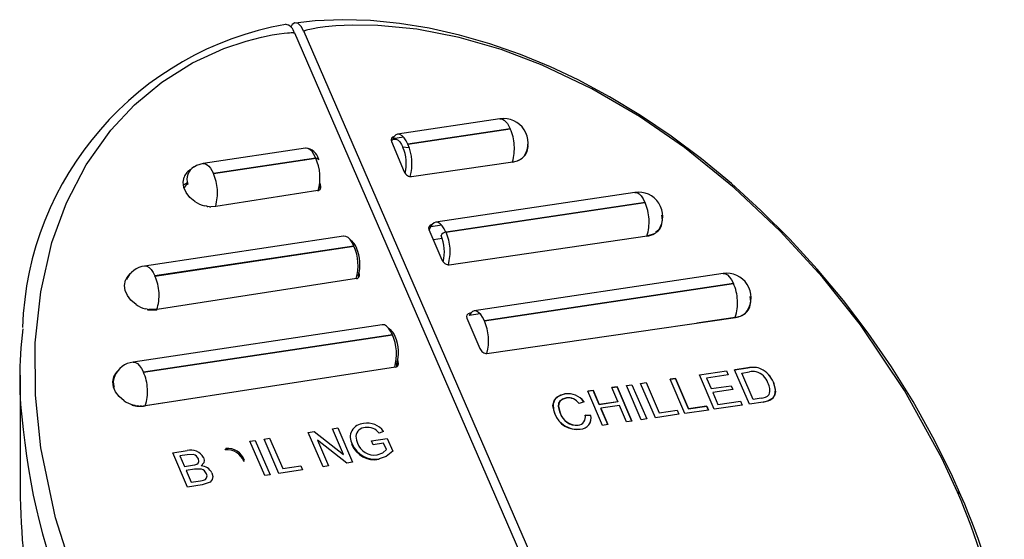
# Model space of a CAD drawing. Extents: x -40 to 594, y -34 to 417.
# Drawn here: x 268 to 272, y 407 to 410 of the extents above; entities that cross this region are included whole.
import ezdxf

# ---------------------------------------------------------------- set-up
doc = ezdxf.new("R2010")
doc.units = 0
doc.linetypes.add('PHANTOM', pattern=[12.7, 6.35, -1.27, 1.27, -1.27, 1.27, -1.27])
doc.layers.get('0').update_dxf_attribs({"linetype": 'CONTINUOUS'})

msp = doc.modelspace()

# ---------------------------------------------------------------- linework, layer by layer
at = {"color": 7, "linetype": 'CONTINUOUS'}
for p, q in [((269.1137, 409.59), (270.4533, 406.4989)), ((269.1586, 409.5968), (270.4981, 406.5056)), ((270.0761, 409.1875), (269.5966, 409.1154)), ((269.6447, 409.0688), (270.1242, 409.1409)), ((270.1243, 409.1406), (269.6448, 409.0685)), ((269.5675, 409.0816), (269.6281, 408.9396)), ((269.6245, 409.1019), (269.5739, 409.0942)), ((269.1656, 409.0506), (268.6861, 408.9785)), ((269.6205, 409.056), (269.6496, 409.0539)), ((269.6213, 409.0545), (269.6214, 409.0542)), ((270.2029, 409.0343), (270.2075, 409.0577)), ((270.2075, 409.0577), (270.2061, 409.0684)), ((269.2137, 409.004), (268.7342, 408.9319)), ((268.7344, 408.9316), (269.2138, 409.0037)), ((269.072, 408.9827), (269.072, 408.9824)), ((269.0831, 408.984), (269.083, 408.9844)), ((269.1603, 408.996), (269.1601, 408.9956)), ((269.1824, 408.9993), (269.1825, 408.999)), ((269.2221, 409.0038), (269.2262, 408.9951)), ((269.6615, 408.9172), (270.1361, 408.986)), ((270.1361, 408.986), (270.1576, 408.9915)), ((270.1627, 408.9935), (270.1686, 408.9965)), ((270.1728, 408.9988), (270.1793, 409.0033)), ((268.9994, 408.9715), (268.9994, 408.9718)), ((268.5931, 408.891), (268.5975, 408.9147)), ((268.5964, 408.8661), (268.5931, 408.891)), ((268.5983, 408.8808), (268.614, 408.8894)), ((268.6068, 408.8424), (268.5964, 408.8661)), ((269.2233, 408.8513), (268.7462, 408.7771)), ((269.2322, 408.8861), (269.2347, 408.8804)), ((269.2348, 408.8589), (269.2347, 408.8804)), ((268.6243, 408.8197), (268.6068, 408.8424)), ((268.6476, 408.8004), (268.6243, 408.8197)), ((270.7068, 408.8432), (269.7752, 408.7031)), ((268.7032, 408.7779), (268.6938, 408.7799)), ((268.7165, 408.7761), (268.7088, 408.777)), ((268.7462, 408.7771), (268.7227, 408.7757)), ((269.8233, 408.6566), (270.7549, 408.7966)), ((270.7551, 408.7963), (269.8235, 408.6562)), ((270.6637, 408.7826), (270.6638, 408.7829)), ((270.8326, 408.6881), (270.837, 408.7127)), ((270.837, 408.7127), (270.8338, 408.7358)), ((269.7437, 408.6689), (269.8043, 408.527)), ((269.7448, 408.6661), (269.7574, 408.6922)), ((269.8032, 408.6896), (269.7525, 408.682)), ((269.7587, 408.6924), (269.7574, 408.6922)), ((269.3442, 408.6383), (268.4127, 408.4983)), ((269.8058, 408.6266), (269.7644, 408.6204)), ((269.8377, 408.5046), (270.7657, 408.6392)), ((270.7636, 408.6386), (270.7637, 408.6386)), ((270.7657, 408.6392), (270.7993, 408.6502)), ((270.805, 408.6537), (270.8108, 408.658)), ((269.3924, 408.5918), (268.4608, 408.4517)), ((268.4609, 408.4514), (269.3925, 408.5914)), ((269.2996, 408.5775), (269.2998, 408.5778)), ((269.3366, 408.583), (269.3368, 408.5834)), ((269.4048, 408.5828), (269.405, 408.5825)), ((268.3184, 408.4064), (268.3227, 408.4313)), ((269.4045, 408.4394), (268.4715, 408.2942)), ((269.412, 408.4525), (269.4123, 408.4517)), ((269.4123, 408.4517), (269.4123, 408.4428)), ((269.416, 408.447), (269.4159, 408.4628)), ((271.1206, 408.4633), (269.9551, 408.2881)), ((268.3218, 408.3832), (268.3184, 408.4064)), ((268.3321, 408.3597), (268.3218, 408.3832)), ((270.0032, 408.2415), (271.1687, 408.4167)), ((271.1688, 408.4164), (270.0033, 408.2412)), ((268.3481, 408.3385), (268.3321, 408.3597)), ((268.3722, 408.3181), (268.3481, 408.3385)), ((271.2502, 408.3311), (271.2466, 408.3557)), ((268.4248, 408.2958), (268.4161, 408.2979)), ((268.4715, 408.2942), (268.4327, 408.2944)), ((268.4694, 408.2937), (268.4693, 408.2936)), ((271.2462, 408.3078), (271.2502, 408.3311)), ((269.921, 408.2535), (269.9817, 408.1115)), ((269.983, 408.2745), (269.9324, 408.2669)), ((269.9386, 408.2773), (269.9347, 408.2767)), ((270.0151, 408.0891), (271.1788, 408.2579)), ((270.9972, 408.2316), (271.1774, 408.2587)), ((271.1775, 408.2587), (271.1774, 408.2587)), ((271.1775, 408.2587), (271.1775, 408.2578)), ((271.1788, 408.2579), (271.1893, 408.26)), ((271.196, 408.2619), (271.2019, 408.264)), ((271.2073, 408.2663), (271.213, 408.2693)), ((271.2195, 408.2734), (271.2249, 408.2775)), ((269.5241, 408.2233), (268.3586, 408.048)), ((269.5722, 408.1767), (268.4067, 408.0014)), ((268.4069, 408.0011), (269.5724, 408.1764)), ((269.4466, 408.1575), (269.4464, 408.1578)), ((269.5165, 408.168), (269.5167, 408.1683)), ((269.5847, 408.1678), (269.5848, 408.1675)), ((269.0021, 408.0906), (269.0021, 408.091)), ((269.0745, 408.1018), (269.0745, 408.1015)), ((268.2888, 408.0096), (268.2955, 408.0147)), ((269.5868, 408.0248), (268.4169, 407.8427)), ((269.5919, 408.0374), (269.5922, 408.0366)), ((269.5922, 408.0366), (269.5922, 408.0265)), ((269.5976, 408.0551), (269.5982, 408.0539)), ((269.5983, 408.0323), (269.5982, 408.0539)), ((271.1747, 408.0123), (271.2359, 408.0212)), ((271.2358, 408.0209), (271.1748, 408.012)), ((267.8297, 407.9865), (267.8292, 407.4155)), ((268.2637, 407.9553), (268.2677, 407.9788)), ((270.872, 407.9684), (270.8973, 407.972)), ((270.9416, 407.8077), (270.872, 407.9684)), ((270.8971, 407.9717), (270.8721, 407.9681)), ((270.9587, 407.8296), (270.8971, 407.9717)), ((270.8973, 407.972), (270.9588, 407.8299)), ((271.0096, 407.9883), (271.1357, 408.0066)), ((271.0792, 407.8277), (271.0096, 407.9883)), ((271.1438, 407.9881), (271.0429, 407.9735)), ((271.0429, 407.9735), (271.0643, 407.924)), ((271.1357, 408.0066), (271.1438, 407.9881)), ((271.2443, 407.8517), (271.1747, 408.0123)), ((271.2079, 407.9971), (271.2441, 408.0024)), ((271.2614, 407.8736), (271.2079, 407.9971)), ((268.2674, 407.9306), (268.2637, 407.9553)), ((268.2768, 407.9092), (268.2674, 407.9306)), ((270.5991, 407.9288), (270.6244, 407.9325)), ((270.6277, 407.8629), (270.5991, 407.9288)), ((270.6242, 407.9322), (270.5993, 407.9285)), ((270.6937, 407.7718), (270.6242, 407.9322)), ((270.6244, 407.9325), (270.694, 407.7718)), ((270.6679, 407.9388), (270.6932, 407.9424)), ((270.7376, 407.7781), (270.6679, 407.9388)), ((270.6932, 407.9424), (270.7628, 407.7818)), ((270.7344, 407.9484), (270.7597, 407.9521)), ((270.8041, 407.7878), (270.7344, 407.9484)), ((270.7597, 407.9521), (270.8212, 407.81)), ((271.0643, 407.924), (271.1583, 407.9377)), ((271.1583, 407.9377), (271.1664, 407.9191)), ((268.2938, 407.8865), (268.2768, 407.9092)), ((268.3164, 407.8673), (268.2938, 407.8865)), ((270.4868, 407.9125), (270.512, 407.9162)), ((270.5564, 407.7519), (270.4868, 407.9125)), ((270.5119, 407.9159), (270.4869, 407.9122)), ((270.5404, 407.85), (270.5119, 407.9159)), ((270.512, 407.9162), (270.5406, 407.8503)), ((271.1664, 407.9191), (271.0723, 407.9055)), ((271.0723, 407.9055), (271.0964, 407.8499)), ((271.2983, 407.8789), (271.2614, 407.8736)), ((268.3681, 407.8447), (268.3599, 407.8468)), ((268.3847, 407.842), (268.3773, 407.8429)), ((268.3984, 407.8413), (268.3914, 407.8414)), ((268.4169, 407.8427), (268.4059, 407.8415)), ((268.4152, 407.8434), (268.4154, 407.8434)), ((268.5995, 407.8711), (268.4154, 407.8434)), ((270.4694, 407.8625), (270.4463, 407.854)), ((270.6276, 407.8626), (270.5404, 407.85)), ((270.5406, 407.8503), (270.6277, 407.8629)), ((270.5485, 407.8314), (270.5487, 407.8315)), ((270.5814, 407.7555), (270.5485, 407.8314)), ((270.6357, 407.8444), (270.5486, 407.8317)), ((270.5486, 407.8317), (270.5816, 407.7555)), ((270.6275, 407.8629), (270.6276, 407.8626)), ((270.6688, 407.7682), (270.6357, 407.8444)), ((271.0435, 407.842), (270.9587, 407.8296)), ((270.9588, 407.8299), (271.0437, 407.8422)), ((271.0515, 407.8237), (271.0435, 407.842)), ((271.0437, 407.8422), (271.0517, 407.8237)), ((271.2099, 407.8467), (271.0792, 407.8277)), ((271.0964, 407.8499), (271.2019, 407.8652)), ((271.2019, 407.8652), (271.2099, 407.8467)), ((271.3084, 407.8609), (271.2443, 407.8517)), ((270.5019, 407.7983), (270.4744, 407.8)), ((270.4745, 407.8002), (270.502, 407.7986)), ((270.9141, 407.8038), (270.8041, 407.7878)), ((270.8212, 407.81), (270.9061, 407.8223)), ((270.9061, 407.8223), (270.9141, 407.8038)), ((271.0517, 407.8237), (270.9416, 407.8077)), ((269.2915, 407.7358), (269.3168, 407.7396)), ((269.3168, 407.7396), (269.3864, 407.5789)), ((270.5816, 407.7555), (270.5564, 407.7519)), ((270.694, 407.7718), (270.6688, 407.7682)), ((270.7628, 407.7818), (270.7376, 407.7781)), ((268.9719, 407.6877), (268.9972, 407.6915)), ((268.9972, 407.6915), (269.0588, 407.5494)), ((269.1788, 407.7188), (269.2056, 407.7228)), ((269.2484, 407.5582), (269.1788, 407.7188)), ((269.2056, 407.7228), (269.3434, 407.6159)), ((269.3434, 407.6159), (269.2915, 407.7358)), ((269.4749, 407.68), (269.5484, 407.691)), ((269.5312, 407.7236), (269.5103, 407.7149)), ((269.5484, 407.691), (269.5742, 407.6316)), ((268.9052, 407.6777), (268.9305, 407.6815)), ((268.9748, 407.5171), (268.9052, 407.6777)), ((268.9305, 407.6815), (269.0001, 407.5209)), ((269.0415, 407.5271), (268.9719, 407.6877)), ((269.2218, 407.6819), (269.2737, 407.562)), ((269.3597, 407.5749), (269.2218, 407.6819)), ((269.3827, 407.6603), (269.3841, 407.6633)), ((269.4829, 407.6614), (269.4749, 407.68)), ((269.5312, 407.6687), (269.4829, 407.6614)), ((269.5444, 407.6383), (269.5312, 407.6687)), ((268.5442, 407.6234), (268.6114, 407.6335)), ((268.6138, 407.4628), (268.5442, 407.6234)), ((268.6117, 407.6138), (268.5775, 407.6087)), ((268.5775, 407.6087), (268.599, 407.5593)), ((268.7901, 407.6371), (268.793, 407.6433)), ((268.599, 407.5593), (268.6359, 407.5648)), ((268.8775, 407.5824), (268.8803, 407.5883)), ((269.0588, 407.5494), (269.1438, 407.5622)), ((269.1438, 407.5622), (269.1519, 407.5437)), ((269.2737, 407.562), (269.2484, 407.5582)), ((269.3864, 407.5789), (269.3597, 407.5749)), ((269.5097, 407.593), (269.5109, 407.5955)), ((268.6465, 407.5467), (268.607, 407.5407)), ((268.607, 407.5407), (268.6311, 407.4851)), ((269.0001, 407.5209), (268.9748, 407.5171)), ((269.1519, 407.5437), (269.0415, 407.5271)), ((268.6812, 407.4729), (268.6138, 407.4628)), ((268.6311, 407.4851), (268.6735, 407.4915))]:
    msp.add_line(p, q, dxfattribs=at)
at = {"color": 7, "linetype": 'CONTINUOUS', "flags": 128}
for points in [[(269.1586, 409.5966), (269.1456, 409.6199), (269.1309, 409.6341), (269.1163, 409.6375), (269.1033, 409.6297), (269.0966, 409.6172)], [(272.2329, 407.4239), (272.1879, 407.5265), (272.1031, 407.6968), (272.0098, 407.8634), (271.9085, 408.0261), (271.7996, 408.1841), (271.6836, 408.3368), (271.5611, 408.4837), (271.4322, 408.6248), (271.2978, 408.7589), (271.1601, 408.8841), (271.0198, 408.9999), (270.8775, 409.1064), (270.7335, 409.2036), (270.5882, 409.2915), (270.4416, 409.3704), (270.3118, 409.4318), (270.1714, 409.4895), (270.0291, 409.539), (269.8865, 409.58), (269.7451, 409.6119), (269.6059, 409.6346), (269.4701, 409.648), (269.3384, 409.6523), (269.2116, 409.6474), (269.117, 409.6367)], [(272.2177, 407.4389), (272.1438, 407.5989), (271.9701, 407.9157), (271.7635, 408.2228), (271.5854, 408.4468), (271.388, 408.6621), (271.1725, 408.8653), (270.9398, 409.0531), (270.729, 409.1982), (270.506, 409.3281), (270.2734, 409.4391), (270.0811, 409.512), (269.8846, 409.569), (269.687, 409.6078), (269.5043, 409.6256), (269.3855, 409.6271), (269.3081, 409.6231), (269.2572, 409.618), (269.2236, 409.6133), (269.2013, 409.6095), (269.1866, 409.6065), (269.1768, 409.6042), (269.1703, 409.6024), (269.166, 409.6011), (269.1632, 409.6001), (269.1614, 409.5993), (269.1602, 409.5986), (269.1594, 409.5981), (269.1588, 409.5975), (269.1586, 409.5972), (269.1586, 409.5968), (269.1586, 409.5966)], [(268.0999, 406.9909), (267.995, 407.318), (267.9271, 407.646), (267.9019, 407.893), (267.9009, 408.1378), (267.9259, 408.3772), (267.9787, 408.6078), (268.047, 408.7949), (268.1385, 408.9721), (268.2541, 409.1354), (268.3649, 409.2539), (268.4926, 409.3597), (268.6361, 409.4498), (268.7835, 409.5173), (268.8877, 409.5522), (268.9596, 409.5707), (269.0089, 409.5807), (269.0425, 409.5861), (269.0654, 409.5891), (269.0809, 409.5906), (269.0915, 409.5914), (269.0987, 409.5917), (269.1036, 409.5917), (269.1069, 409.5916), (269.1092, 409.5914), (269.1108, 409.5912), (269.1118, 409.591), (269.1129, 409.5906), (269.1133, 409.5904), (269.1137, 409.5901), (269.1138, 409.5899)], [(269.567, 409.0827), (269.5685, 409.0847), (269.5752, 409.0906), (269.5827, 409.0931), (269.5906, 409.0919), (269.5988, 409.0873), (269.6068, 409.0793), (269.6144, 409.0682), (269.6213, 409.0545)], [(269.6447, 409.0688), (269.6364, 409.0854), (269.6271, 409.0988), (269.6174, 409.1085), (269.6075, 409.1142), (269.5979, 409.1156), (269.5888, 409.1126), (269.5807, 409.1054), (269.5739, 409.0942)], [(269.1671, 409.0508), (269.1669, 409.0508), (269.1656, 409.0506)], [(269.2137, 409.004), (269.2171, 409.0043), (269.2202, 409.0042), (269.2228, 409.0036), (269.2248, 409.0025), (269.2262, 409.0011), (269.2269, 408.9994), (269.2269, 408.9973), (269.2262, 408.9951)], [(270.1721, 408.998), (270.1572, 408.9891), (270.133, 408.9829)], [(268.6861, 408.9785), (268.6556, 408.9694), (268.6437, 408.9618)], [(269.8233, 408.6566), (269.815, 408.6731), (269.8058, 408.6866), (269.796, 408.6963), (269.7862, 408.7019), (269.7765, 408.7033), (269.7674, 408.7003), (269.7593, 408.6931), (269.7525, 408.682)], [(270.8194, 408.6686), (270.8189, 408.667), (270.8045, 408.6546)], [(269.3924, 408.5918), (269.384, 408.6083), (269.3748, 408.6218), (269.3651, 408.6315), (269.3552, 408.6371), (269.3455, 408.6385), (269.3442, 408.6383)], [(268.4261, 408.2932), (268.4622, 408.2928), (268.4693, 408.2936)], [(270.0032, 408.2415), (269.9949, 408.2581), (269.9857, 408.2715), (269.9759, 408.2812), (269.966, 408.2869), (269.9564, 408.2882), (269.9473, 408.2852), (269.9392, 408.278), (269.9324, 408.2669)], [(269.5722, 408.1767), (269.5639, 408.1933), (269.5547, 408.2067), (269.5449, 408.2164), (269.535, 408.2221), (269.5254, 408.2234), (269.5241, 408.2233)], [(271.3083, 407.8607), (271.3396, 407.8693), (271.3547, 407.8801), (271.3631, 407.8956), (271.3652, 407.9202), (271.3558, 407.9538)], [(271.3559, 407.9541), (271.3656, 407.9095), (271.3613, 407.8907), (271.3494, 407.8754), (271.3292, 407.8655), (271.3084, 407.8609)], [(270.333, 407.8061), (270.3242, 407.8454), (270.329, 407.8668), (270.3429, 407.8841), (270.3617, 407.8946), (270.3803, 407.8992)], [(270.3801, 407.8989), (270.3479, 407.8875), (270.3322, 407.8725), (270.3248, 407.8525), (270.3264, 407.825), (270.3329, 407.8058)], [(270.3581, 407.8096), (270.3502, 407.8403), (270.3519, 407.8556), (270.3599, 407.8684), (270.373, 407.8767), (270.3869, 407.8802)], [(270.3871, 407.8805), (270.3686, 407.875), (270.3576, 407.866), (270.3514, 407.8539), (270.3504, 407.8395), (270.3582, 407.8099)], [(269.4018, 407.701), (269.4041, 407.6825), (269.4091, 407.668)], [(268.6643, 407.595), (268.6558, 407.6072), (268.6493, 407.6119), (268.6418, 407.6148), (268.6117, 407.6138)], [(268.6887, 407.6008), (268.6915, 407.5882), (268.6892, 407.5764), (268.6768, 407.5622)], [(269.5008, 407.6137), (269.5284, 407.6239), (269.5444, 407.6383)], [(269.5742, 407.6316), (269.5435, 407.606), (269.5109, 407.5955)], [(268.6359, 407.5648), (268.6479, 407.5671), (268.6567, 407.5699)], [(268.6567, 407.5699), (268.6633, 407.5749), (268.6665, 407.582), (268.6643, 407.595)], [(268.7018, 407.5254), (268.6928, 407.5381), (268.6861, 407.5431), (268.6783, 407.5465), (268.6465, 407.5467)], [(268.7272, 407.5288), (268.7312, 407.5128), (268.7287, 407.4976), (268.7191, 407.4857), (268.6812, 407.4729)], [(268.6735, 407.4915), (268.6821, 407.4929), (268.6885, 407.4946)]]:
    msp.add_lwpolyline(points, dxfattribs=at)
at = {"color": 8, "linetype": 'PHANTOM', "flags": 128}
for points in [[(270.0761, 409.1875), (270.0806, 409.1877), (270.0882, 409.1858), (270.0959, 409.1814), (270.1035, 409.1745), (270.1108, 409.1653), (270.1178, 409.154), (270.1242, 409.1409)], [(269.2137, 409.004), (269.2054, 409.0206), (269.1962, 409.034), (269.1864, 409.0437), (269.1765, 409.0494), (269.1671, 409.0508)], [(268.6861, 408.9785), (268.6907, 408.9787), (268.6982, 408.9768), (268.7059, 408.9724), (268.7135, 408.9655), (268.7209, 408.9564), (268.7278, 408.9451), (268.7342, 408.9319)], [(270.7068, 408.8432), (270.7081, 408.8434), (270.7177, 408.842), (270.7276, 408.8363), (270.7374, 408.8266), (270.7466, 408.8132), (270.7549, 408.7966)], [(268.4126, 408.4983), (268.4139, 408.4984), (268.4236, 408.4971), (268.4335, 408.4914), (268.4432, 408.4817), (268.4524, 408.4683), (268.4608, 408.4517)], [(271.1206, 408.4633), (271.1219, 408.4635), (271.1315, 408.4621), (271.1414, 408.4564), (271.1511, 408.4467), (271.1604, 408.4333), (271.1687, 408.4167)], [(268.3585, 408.048), (268.3599, 408.0482), (268.3696, 408.0468), (268.3794, 408.0412), (268.3892, 408.0315), (268.3984, 408.018), (268.4067, 408.0014)]]:
    msp.add_lwpolyline(points, dxfattribs=at)
at = {"color": 7, "linetype": 'CONTINUOUS'}
for centre, radius, start, end in [((269.334, 408.1592), 1.4941, 100.115, 178.0151), ((269.0629, 409.5795), 0.052, 11.5638, 80.4408), ((270.0932, 409.0747), 0.1141, 326.8033, 98.6303), ((270.1242, 409.1408), 0.000174, 291.7437, 115.1144), ((269.1603, 408.9825), 0.0686, 15.0726, 83.3939), ((269.4486, 408.9783), 0.1888, 346.087, 23.7125), ((269.439, 408.9772), 0.2252, 344.5251, 23.9151), ((269.0088, 408.9126), 0.2244, 344.2293, 23.9551), ((268.678, 408.9051), 0.0674, 121.5184, 200.0938), ((268.7343, 408.9318), 0.000174, 111.7437, 295.1144), ((268.6258, 408.8543), 0.0298, 111.744, 166.6343), ((270.7238, 408.7303), 0.1142, 327.1057, 98.5887), ((270.755, 408.7965), 0.000174, 291.7437, 115.1144), ((269.3386, 408.5607), 0.0699, 18.5207, 56.7919), ((269.8273, 408.6237), 0.0328, 96.7271, 146.1363), ((269.6295, 408.5665), 0.1866, 344.9618, 23.857), ((270.7578, 408.7171), 0.0787, 274.3313, 302.3097), ((269.1875, 408.5003), 0.2244, 344.207, 23.9582), ((269.2408, 408.5085), 0.1801, 341.8903, 24.2892), ((268.425, 408.3939), 0.1051, 96.7131, 157.9174), ((268.4609, 408.4515), 0.000174, 111.7437, 295.1144), ((271.1376, 408.3504), 0.1142, 327.1057, 98.5887), ((271.1688, 408.4166), 0.000174, 291.7437, 115.1144), ((271.1755, 408.3293), 0.0706, 271.6544, 324.8679), ((269.6039, 407.9765), 1.7762, 172.6596, 187.8901), ((269.5183, 408.1455), 0.07, 18.5451, 56.6506), ((269.7983, 408.15), 0.2244, 344.225, 23.9557), ((269.3673, 408.0853), 0.2244, 344.207, 23.9582), ((269.4207, 408.0934), 0.1801, 341.8903, 24.2892), ((268.3709, 407.9437), 0.1051, 96.7131, 157.9174), ((271.2633, 407.8611), 0.1621, 88.1928, 99.7624), ((271.2649, 407.8398), 0.1837, 88.8729, 99.0823), ((271.2642, 407.9404), 0.0829, 64.9133, 87.1306), ((271.2642, 407.94), 0.0836, 65.0056, 87.0383), ((271.2464, 407.9103), 0.1177, 21.7184, 63.2796), ((271.2479, 407.9118), 0.116, 21.3979, 63.6), ((268.3394, 407.9533), 0.0737, 155.5396, 197.8746), ((268.4068, 408.0013), 0.000174, 111.7437, 295.1144), ((271.2632, 407.8892), 0.1148, 84.0344, 99.5633), ((271.2532, 407.9251), 0.0812, 18.2336, 74.3905), ((271.2747, 407.9179), 0.0645, 340.548, 30.3858), ((270.3941, 407.8062), 0.0938, 36.704, 98.565), ((270.3942, 407.8063), 0.094, 36.7646, 98.5044), ((270.395, 407.8188), 0.062, 34.3461, 97.4558), ((270.3955, 407.82), 0.0611, 33.8493, 97.9527), ((271.2979, 407.9282), 0.0493, 270.4042, 319.8051), ((268.3928, 407.9838), 0.1422, 253.9062, 279.0832), ((270.436, 407.8425), 0.1094, 199.6035, 278.4229), ((270.4371, 407.8444), 0.1109, 200.2222, 277.8042), ((270.4368, 407.8351), 0.0828, 197.9729, 273.3213), ((270.434, 407.831), 0.0786, 195.5948, 275.6993), ((270.4383, 407.7898), 0.0374, 275.046, 15.8108), ((270.4384, 407.7901), 0.0375, 275.1867, 15.67), ((270.4506, 407.7868), 0.0526, 271.5758, 12.6591), ((270.4504, 407.7873), 0.0528, 271.8744, 12.3605), ((269.439, 407.6961), 0.0639, 91.2693, 210.839), ((269.4445, 407.6986), 0.0428, 89.2339, 176.6996), ((269.4563, 407.6694), 0.0924, 35.8657, 101.7255), ((269.4573, 407.6776), 0.0649, 35.1008, 100.7877), ((269.4891, 407.7075), 0.1164, 203.9208, 280.2289), ((269.4904, 407.7096), 0.1159, 203.5158, 280.1763), ((269.4879, 407.6966), 0.0839, 199.944, 278.819), ((268.6295, 407.5686), 0.0674, 28.5272, 105.6193), ((268.7989, 407.5539), 0.0836, 19.9434, 96.0219), ((268.8018, 407.5605), 0.0832, 19.4801, 96.0721), ((268.6745, 407.5038), 0.0584, 25.3616, 87.7311), ((268.6838, 407.5149), 0.0208, 283.1025, 30.1968), ((271.0005, 407.4685), 3.1706, 180.9577, 204.0671), ((269.6598, 406.3144), 2.7942, 9.6664, 23.732), ((269.587, 406.2636), 2.8903, 9.5791, 23.6723)]:
    msp.add_arc(centre, radius, start, end, dxfattribs=at)
at = {"color": 8, "linetype": 'PHANTOM'}
for centre, radius, start, end in [((269.9211, 409.0499), 0.2226, 343.5012, 24.0557), ((268.5294, 408.8405), 0.2243, 344.1712, 23.963), ((270.556, 408.7065), 0.2184, 341.8903, 24.2892), ((269.6181, 408.5651), 0.2247, 344.3277, 23.9418), ((268.2619, 408.3615), 0.2184, 341.8903, 24.2892), ((270.9698, 408.3266), 0.2184, 341.8903, 24.2892), ((268.2078, 407.9113), 0.2184, 341.8903, 24.2892), ((270.7504, 408.0177), 2.9199, 185.6004, 205.133), ((272.2076, 407.4113), 0.0294, 26.3082, 69.9342)]:
    msp.add_arc(centre, radius, start, end, dxfattribs=at)
at = {"color": 7, "linetype": 'CONTINUOUS'}
for centre, major_axis, ratio, start_param, end_param in [((269.5899, 409.0847), (0.0225, -0.0109), 0.76342, 2.295661, 3.861079), ((270.0955, 409.0798), (0.1051, -0.0508), 0.763417, 5.910948, 6.348109), ((270.0955, 409.0798), (0.1051, -0.0508), 0.763417, 5.653619, 5.70898), ((270.0955, 409.0798), (0.1051, -0.0508), 0.763417, 5.777524, 5.827467), ((268.7056, 408.8708), (0.1061, -0.0486), 0.770827, 2.650734, 3.197881), ((269.6505, 408.9427), (-0.0196, 0.0216), 0.712426, 1.116961, 2.693175), ((269.2123, 408.8768), (-0.0197, 0.0215), 0.720047, 2.692943, 4.269157), ((268.7056, 408.8708), (0.1061, -0.0486), 0.770827, 4.510408, 4.947569), ((268.7056, 408.8708), (0.1061, -0.0486), 0.770827, 5.03105, 5.080993), ((268.7056, 408.8708), (0.1061, -0.0486), 0.770827, 5.149537, 5.204898), ((269.7661, 408.6721), (0.0225, -0.0109), 0.76342, 2.295661, 3.861079), ((270.725, 408.7329), (0.1051, -0.0508), 0.763417, 5.938168, 6.35578), ((270.725, 408.7329), (0.1051, -0.0508), 0.763417, 5.790676, 5.860588), ((269.8267, 408.5301), (-0.0196, 0.0216), 0.712426, 1.116961, 2.693175), ((268.4309, 408.388), (0.1061, -0.0486), 0.770827, 2.696355, 3.204786), ((269.3934, 408.4649), (-0.0197, 0.0215), 0.720047, 2.692943, 4.269157), ((268.4309, 408.388), (0.1061, -0.0486), 0.770827, 4.502737, 4.920348), ((268.4309, 408.388), (0.1061, -0.0486), 0.770827, 4.997928, 5.067841), ((271.1382, 408.3517), (0.1051, -0.0508), 0.763417, 5.951923, 6.367236), ((269.9434, 408.2566), (0.0225, -0.0109), 0.76342, 2.295661, 3.861079), ((271.1382, 408.3517), (0.1051, -0.0508), 0.763417, 5.539546, 5.608475), ((271.1382, 408.3517), (0.1051, -0.0508), 0.763417, 5.671003, 5.731076), ((271.1382, 408.3517), (0.1051, -0.0508), 0.763417, 5.797202, 5.878848), ((270.0041, 408.1146), (-0.0196, 0.0216), 0.712426, 1.116961, 2.693175), ((269.5758, 408.0502), (-0.0197, 0.0215), 0.720047, 2.692943, 4.269157), ((268.3762, 407.9364), (0.1061, -0.0486), 0.770827, 2.800947, 3.21586), ((268.3762, 407.9364), (0.1061, -0.0486), 0.770827, 4.49128, 4.906593), ((268.3762, 407.9364), (0.1061, -0.0486), 0.770827, 4.979669, 5.061315), ((268.3762, 407.9364), (0.1061, -0.0486), 0.770827, 5.127441, 5.187514), ((268.3762, 407.9364), (0.1061, -0.0486), 0.770827, 5.250041, 5.318971)]:
    msp.add_ellipse(centre, major_axis=major_axis, ratio=ratio, start_param=start_param, end_param=end_param, dxfattribs=at)

doc.saveas('drawing.dxf')
